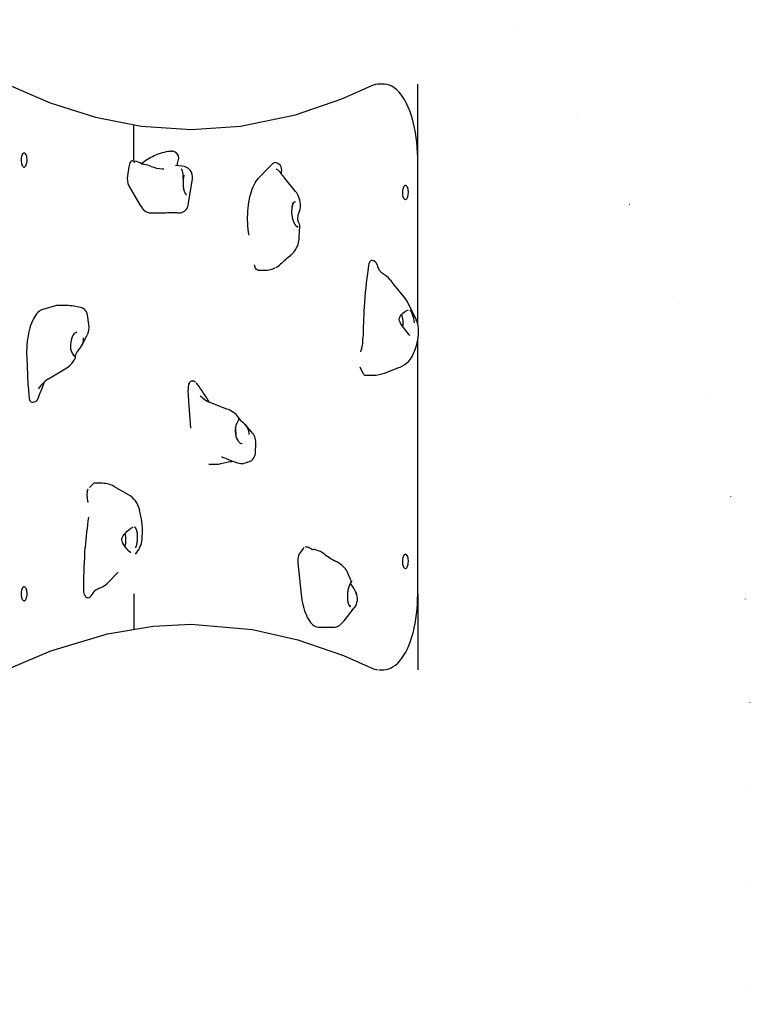
# Model space of a CAD drawing. Extents: x 8278 to 15708, y 11187 to 18520.
# Drawn here: x 13420 to 14094, y 14369 to 15277 of the extents above; entities that cross this region are included whole.
import ezdxf

# ---------------------------------------------------------------- set-up
doc = ezdxf.new("R2010")
doc.units = 0
doc.header["$LTSCALE"] = 15
doc.linetypes.add('DOT', pattern=[6.35, 0, -6.35])
doc.layers.add('LAYER01', color=7, linetype='CONTINUOUS')
doc.layers.add('LAYER10', color=7, linetype='CONTINUOUS')

msp = doc.modelspace()

# ---------------------------------------------------------------- linework, layer by layer
at = {"layer": 'LAYER01', "color": 7, "linetype": 'CONTINUOUS'}
for p, q in [((13755.3, 15217.67), (13751.67, 15217.67)), ((13787.19, 15147.67), (13787.19, 15217.62)), ((13525.19, 15147.67), (13525.19, 15180.26)), ((13560.58, 15155.66), (13560.41, 15155.66)), ((13520.85, 15141.31), (13519.52, 15133.18)), ((13521.31, 15143.7), (13520.85, 15141.31)), ((13524.28, 15146.76), (13523.48, 15146.76)), ((13569.99, 15141.95), (13563.64, 15142.68)), ((13640.33, 15130.78), (13650.06, 15141.04)), ((13787.19, 14996.55), (13787.19, 15147.67)), ((13553.07, 15139.49), (13552.87, 15139.49)), ((13569.42, 15139.14), (13569.59, 15139.13)), ((13520.7, 15123.79), (13530.96, 15106.32)), ((13575.42, 15105.93), (13579.39, 15130.21)), ((13674.46, 15118.71), (13664.17, 15131.07)), ((13678.91, 15104.73), (13678.92, 15105.17)), ((13540.83, 15098.8), (13549.99, 15098.8)), ((13671.25, 15103.9), (13671.28, 15104.08)), ((13675.21, 15086.88), (13675.03, 15087.02)), ((13677.97, 15076.43), (13678.31, 15086.65)), ((13676.75, 15086.17), (13676.81, 15086.19)), ((13639.78, 15046.11), (13646.92, 15046.11)), ((13652.91, 15047.15), (13654.8, 15047.84)), ((13775.35, 15020.53), (13765.15, 15032.83)), ((13785.93, 14999.87), (13777.78, 15016.76)), ((13453.9, 15013.46), (13441.34, 15009.89)), ((13454.3, 15013.51), (13453.9, 15013.46)), ((13461.44, 15013.51), (13454.3, 15013.51)), ((13474.68, 15012.02), (13468.37, 15013.09)), ((13483.96, 14996.1), (13482.5, 15004.94)), ((13778.12, 14987.73), (13778.01, 14987.9)), ((13477.49, 14976.74), (13482.09, 14985.5)), ((13787.19, 14747.67), (13787.19, 14981.97)), ((13782.03, 14966.55), (13783.95, 14970.66)), ((13426.55, 14965.91), (13427.68, 14940.85)), ((13470.84, 14964.09), (13471.58, 14965.5)), ((13471.53, 14965.48), (13471.55, 14965.52)), ((13446.5, 14945.86), (13462.05, 14955.06)), ((13733.83, 14956.92), (13736.61, 14951.18)), ((13756.44, 14951.21), (13769.67, 14956.26)), ((13579.18, 14943.91), (13578.71, 14943.91)), ((13738.83, 14949.2), (13745.97, 14949.2)), ((13431.47, 14924.31), (13431.94, 14924.31)), ((13577.84, 14900.4), (13576.05, 14925.26)), ((13588.33, 14928.59), (13587.49, 14929.3)), ((13611.26, 14918.05), (13594.8, 14924.47)), ((13622.3, 14909.99), (13620.62, 14911.87)), ((13622.07, 14908.29), (13622.08, 14908.3)), ((13634, 14896.93), (13627.61, 14904.06)), ((13621.13, 14889.61), (13621.04, 14889.78)), ((13637.44, 14877.34), (13637.83, 14886.97)), ((13606.72, 14873.61), (13606.2, 14873.73)), ((13612.16, 14871.72), (13612.22, 14871.69)), ((13627.12, 14868.11), (13630.06, 14869.01)), ((13594.51, 14867.13), (13600.87, 14867.13)), ((13600.97, 14867.19), (13600.87, 14867.19)), ((13484.32, 14845.67), (13487.72, 14849.01)), ((13496.15, 14849.62), (13489.01, 14849.62)), ((13519.9, 14839.27), (13507.53, 14846.44)), ((13483.18, 14831.96), (13482.27, 14837.16)), ((13531.87, 14819.39), (13530.65, 14825.22)), ((13523.79, 14808.92), (13523.8, 14808.93)), ((13681.6, 14789.38), (13678.36, 14785.23)), ((13682.6, 14790.5), (13681.6, 14789.38)), ((13522.37, 14786.28), (13522.49, 14786.24)), ((13676.69, 14776.28), (13679.72, 14747.24)), ((13500.89, 14757.48), (13510.76, 14767.58)), ((13510.85, 14767.68), (13510.76, 14767.58)), ((13725.74, 14759.74), (13722.76, 14766.82)), ((13500.98, 14757.59), (13500.89, 14757.48)), ((13525.19, 14747.67), (13525.19, 14714.8)), ((13730.36, 14748.79), (13729.98, 14749.69)), ((13787.19, 14747.67), (13787.19, 14677.7)), ((13719.35, 14722.79), (13728.71, 14734.76)), ((13724.33, 14736.79), (13724.05, 14737.14)), ((13725.35, 14736.31), (13725.09, 14736.32)), ((13696.13, 14716.82), (13709.77, 14716.82)), ((13718.86, 14722.22), (13718.43, 14721.75)), ((13718.86, 14722.22), (13719.3, 14722.83)), ((13751.58, 14677.67), (13751.67, 14677.67)), ((13751.67, 14677.67), (13755.3, 14677.67))]:
    msp.add_line(p, q, dxfattribs=at)
for points in [[(13411.97, 15215.93), (13448.14, 15200.36), (13490.05, 15187.12), (13532.2, 15178.89), (13578.19, 15175.67), (13623.72, 15178.84), (13674.52, 15189.22), (13717.16, 15204.11), (13744.34, 15215.93)], [(13787.19, 15147.67), (13787.17, 15150.13), (13787.03, 15154.79), (13786.76, 15159.42), (13786.35, 15164), (13785.8, 15168.5), (13785.13, 15172.92), (13784.32, 15177.22), (13783.39, 15181.4), (13782.34, 15185.43), (13781.16, 15189.3), (13779.87, 15192.98), (13778.46, 15196.48), (13776.93, 15199.76), (13775.29, 15202.83), (13773.55, 15205.65), (13771.69, 15208.22), (13769.72, 15210.52), (13767.66, 15212.53), (13765.51, 15214.23), (13763.29, 15215.59), (13761.03, 15216.61), (13758.76, 15217.28), (13756.5, 15217.62), (13755.26, 15217.63)], [(13522.33, 15146.11), (13521.7, 15145.01), (13521.31, 15143.7)], [(13525.93, 15146.59), (13525.3, 15146.7), (13524.28, 15146.72)], [(13532.92, 15143.83), (13532.73, 15143.87), (13532.63, 15143.92), (13532.61, 15143.94)], [(13534.83, 15143.53), (13534.3, 15143.61), (13532.92, 15143.83)], [(13566.08, 15142.4), (13565.69, 15142.83), (13565.4, 15143.1)], [(13565.47, 15143.04), (13565.47, 15143.05), (13565.45, 15143.09)], [(13565.51, 15143), (13565.51, 15142.99), (13565.48, 15143.21), (13565.49, 15143.71), (13565.59, 15144.48), (13565.74, 15145.15), (13565.91, 15145.79), (13566.32, 15146.95)], [(13650.06, 15141.04), (13652.11, 15142.92), (13654.14, 15144.89)], [(13654.14, 15144.89), (13655.19, 15145.46), (13655.48, 15145.36)], [(13569.39, 15139.19), (13569.38, 15139.21), (13569.37, 15139.25), (13569.29, 15139.14), (13569.42, 15139.16)], [(13571.48, 15133.64), (13571.45, 15133.48), (13571.41, 15133.31), (13571.38, 15133.15), (13571.34, 15132.98), (13571.31, 15132.81), (13571.28, 15132.64), (13571.21, 15132.3), (13571.18, 15132.12), (13571.16, 15131.95), (13571.13, 15131.77), (13571.1, 15131.6), (13571.07, 15131.42), (13571.05, 15131.24), (13571.02, 15131.06), (13570.98, 15130.7), (13570.96, 15130.52), (13570.92, 15130.15), (13570.9, 15129.97), (13570.88, 15129.78), (13570.86, 15129.6), (13570.83, 15129.23), (13570.82, 15129.04), (13570.81, 15128.85), (13570.79, 15128.67), (13570.78, 15128.48), (13570.77, 15128.29), (13570.76, 15128.1), (13570.76, 15127.92), (13570.74, 15127.54), (13570.74, 15127.35), (13570.73, 15127.17), (13570.73, 15126.98), (13570.73, 15126.79), (13570.73, 15126.6), (13570.73, 15126.42), (13570.73, 15126.23), (13570.73, 15126.04), (13570.73, 15125.86), (13570.74, 15125.67), (13570.75, 15125.3), (13570.75, 15125.12), (13570.76, 15124.94), (13570.77, 15124.75), (13570.78, 15124.57), (13570.79, 15124.39), (13570.82, 15124.03), (13570.83, 15123.85), (13570.84, 15123.67), (13570.86, 15123.5), (13570.88, 15123.32), (13570.89, 15123.15), (13570.91, 15122.97), (13570.93, 15122.8), (13570.95, 15122.63), (13570.97, 15122.46), (13571, 15122.29), (13571.02, 15122.12), (13571.04, 15121.96), (13571.07, 15121.79), (13571.1, 15121.63), (13571.12, 15121.47), (13571.15, 15121.31), (13571.18, 15121.15), (13571.21, 15120.99), (13571.24, 15120.84), (13571.27, 15120.68), (13571.3, 15120.53), (13571.34, 15120.38), (13571.37, 15120.23), (13571.41, 15120.09), (13571.44, 15119.94), (13571.48, 15119.8), (13571.52, 15119.66), (13571.55, 15119.52), (13571.59, 15119.38), (13571.63, 15119.25), (13571.67, 15119.11), (13571.71, 15118.98), (13571.76, 15118.85), (13571.8, 15118.73), (13571.84, 15118.6), (13571.89, 15118.48), (13571.93, 15118.36), (13571.98, 15118.24), (13572.02, 15118.13), (13572.07, 15118.01), (13572.12, 15117.9), (13572.17, 15117.79), (13572.21, 15117.69), (13572.26, 15117.58), (13572.31, 15117.48), (13572.37, 15117.38), (13572.42, 15117.29), (13572.47, 15117.2), (13572.52, 15117.1), (13572.57, 15117.02), (13572.63, 15116.93), (13572.68, 15116.85), (13572.74, 15116.77), (13572.79, 15116.69), (13572.85, 15116.61), (13572.9, 15116.54), (13572.96, 15116.47), (13573.02, 15116.4), (13573.08, 15116.34), (13573.13, 15116.28), (13573.19, 15116.22), (13573.25, 15116.16), (13573.31, 15116.11), (13573.37, 15116.06), (13573.43, 15116.01), (13573.49, 15115.97), (13573.55, 15115.93), (13573.61, 15115.89), (13573.67, 15115.85), (13573.73, 15115.82), (13573.8, 15115.79), (13573.86, 15115.76), (13573.92, 15115.74), (13573.98, 15115.72), (13574.05, 15115.7)], [(13661.22, 15135.14), (13661.27, 15135.44), (13661.32, 15135.59)], [(13661.24, 15135.35), (13661.39, 15135.93), (13661.61, 15136.87)], [(13631.67, 15078.43), (13631.24, 15081.07), (13630.89, 15083.77), (13630.61, 15086.53), (13630.43, 15089.33), (13630.32, 15092.15), (13630.3, 15094.98), (13630.37, 15097.81), (13630.51, 15100.62), (13630.75, 15103.4), (13631.06, 15106.13), (13631.46, 15108.81), (13631.93, 15111.41), (13632.48, 15113.92), (13633.11, 15116.34), (13633.81, 15118.64), (13634.57, 15120.82), (13635.4, 15122.87), (13636.28, 15124.78), (13637.22, 15126.53), (13638.21, 15128.12), (13639.25, 15129.54), (13640.33, 15130.78)], [(13530.96, 15106.32), (13531.96, 15104.75), (13533, 15103.35), (13534.08, 15102.13), (13535.19, 15101.09), (13536.33, 15100.24), (13537.5, 15099.58), (13538.68, 15099.12), (13539.87, 15098.86), (13540.83, 15098.8)], [(13672.34, 15107.57), (13672.28, 15107.45), (13672.21, 15107.31), (13672.15, 15107.18), (13672.08, 15107.04), (13672.02, 15106.9), (13671.96, 15106.75), (13671.9, 15106.61), (13671.84, 15106.46), (13671.78, 15106.3), (13671.73, 15106.14), (13671.68, 15105.98), (13671.62, 15105.82), (13671.57, 15105.66), (13671.53, 15105.49), (13671.48, 15105.32), (13671.43, 15105.14), (13671.39, 15104.97), (13671.35, 15104.79), (13671.31, 15104.61), (13671.27, 15104.42), (13671.23, 15104.24), (13671.2, 15104.05), (13671.16, 15103.86), (13671.13, 15103.67), (13671.1, 15103.47), (13671.07, 15103.28), (13671.05, 15103.08), (13671.02, 15102.88), (13671, 15102.68), (13670.98, 15102.47), (13670.96, 15102.27), (13670.94, 15102.06), (13670.93, 15101.85), (13670.91, 15101.64), (13670.9, 15101.43), (13670.89, 15101.22), (13670.88, 15101.01), (13670.87, 15100.79), (13670.87, 15100.58), (13670.87, 15100.36), (13670.87, 15100.14), (13670.87, 15099.92), (13670.87, 15099.71), (13670.87, 15099.49), (13670.88, 15099.27), (13670.89, 15099.04), (13670.9, 15098.82), (13670.91, 15098.6), (13670.92, 15098.38), (13670.94, 15098.16), (13670.96, 15097.93), (13670.97, 15097.71), (13671, 15097.49), (13671.02, 15097.27), (13671.04, 15097.04), (13671.07, 15096.82), (13671.1, 15096.6), (13671.13, 15096.38), (13671.16, 15096.16), (13671.19, 15095.94), (13671.23, 15095.72), (13671.26, 15095.5), (13671.3, 15095.28), (13671.34, 15095.06), (13671.38, 15094.85), (13671.43, 15094.63), (13671.47, 15094.42), (13671.52, 15094.2), (13671.57, 15093.99), (13671.62, 15093.78), (13671.67, 15093.57), (13671.72, 15093.36), (13671.77, 15093.15), (13671.83, 15092.95), (13671.89, 15092.75), (13671.95, 15092.54), (13672.01, 15092.34), (13672.07, 15092.15), (13672.13, 15091.95), (13672.2, 15091.76), (13672.26, 15091.56), (13672.33, 15091.37), (13672.4, 15091.19), (13672.47, 15091), (13672.54, 15090.82), (13672.62, 15090.64), (13672.69, 15090.46), (13672.76, 15090.28), (13672.84, 15090.11), (13672.92, 15089.94), (13673, 15089.77), (13673.08, 15089.6), (13673.16, 15089.44), (13673.24, 15089.28), (13673.32, 15089.12), (13673.41, 15088.97), (13673.49, 15088.82), (13673.58, 15088.67), (13673.66, 15088.53), (13673.75, 15088.38), (13673.84, 15088.25), (13673.93, 15088.11), (13674.02, 15087.98), (13674.11, 15087.85), (13674.2, 15087.73), (13674.29, 15087.6), (13674.39, 15087.49), (13674.48, 15087.37), (13674.57, 15087.26), (13674.67, 15087.15), (13674.76, 15087.05), (13674.86, 15086.95), (13674.96, 15086.85), (13675.05, 15086.76), (13675.15, 15086.67), (13675.25, 15086.59), (13675.34, 15086.5), (13675.44, 15086.43), (13675.54, 15086.35), (13675.64, 15086.28), (13675.74, 15086.22), (13675.84, 15086.16), (13675.94, 15086.1), (13676.03, 15086.04), (13676.13, 15085.99), (13676.23, 15085.95), (13676.33, 15085.91), (13676.43, 15085.87)], [(13671.28, 15104.08), (13671.37, 15104.58), (13671.69, 15105.97), (13672.07, 15107.16), (13672.53, 15108.07), (13673.05, 15108.69), (13673.64, 15109.05), (13674.33, 15109.16)], [(13678.9, 15105.37), (13678.82, 15103.78), (13678.45, 15102.02), (13677.89, 15100.23), (13677.2, 15098.32), (13676.53, 15096.22), (13676.24, 15094.46), (13676.35, 15092.8), (13677.03, 15090.49), (13677.7, 15088.82), (13678.18, 15087.42), (13678.22, 15086.14), (13678.07, 15086.05)], [(13549.94, 15098.81), (13550.78, 15098.81), (13552.79, 15098.88), (13554.71, 15098.99), (13556.51, 15099.11), (13558.19, 15099.21), (13559.9, 15099.28), (13561.44, 15099.31), (13562.81, 15099.29), (13564.01, 15099.23), (13565, 15099.14), (13565.86, 15099.03), (13566.47, 15098.94)], [(13566.49, 15098.95), (13567.29, 15098.87), (13568.18, 15098.93)], [(13639.78, 15046.11), (13639.74, 15046.11), (13639.18, 15046.24), (13638.65, 15046.57), (13638.14, 15047.11), (13637.68, 15047.84), (13637.27, 15048.74), (13636.93, 15049.79), (13636.67, 15050.95)], [(13744.93, 15055.05), (13744.39, 15054.98), (13743.87, 15054.71), (13743.38, 15054.25), (13742.92, 15053.61), (13742.51, 15052.81), (13742.16, 15051.86), (13741.87, 15050.8), (13741.66, 15049.64)], [(13654.74, 15047.83), (13655, 15047.91), (13655.54, 15048.16)], [(13777.74, 15016.76), (13776.82, 15018.49), (13775.35, 15020.53)], [(13441.34, 15009.89), (13440.16, 15009.46), (13438.99, 15008.82), (13437.85, 15008), (13436.73, 15006.98), (13435.65, 15005.78), (13434.6, 15004.4), (13433.6, 15002.85), (13432.65, 15001.13), (13431.75, 14999.26), (13430.91, 14997.24), (13430.13, 14995.09), (13429.42, 14992.81), (13428.78, 14990.42), (13428.21, 14987.93), (13427.71, 14985.35), (13427.3, 14982.69), (13426.97, 14979.97), (13426.71, 14977.2), (13426.55, 14974.4), (13426.46, 14971.57), (13426.46, 14968.74), (13426.55, 14965.91)], [(13737.75, 15011.99), (13737.53, 15008.45), (13737.34, 15004.91), (13737.17, 15001.35), (13737.03, 14997.79), (13736.91, 14994.23), (13736.82, 14990.66), (13736.75, 14987.08), (13736.7, 14983.51)], [(13778.01, 14987.9), (13777.76, 14988.27), (13777.02, 14989.27), (13776.15, 14990.42), (13775.17, 14991.71), (13774.08, 14993.16), (13772.91, 14994.8), (13771.73, 14996.59), (13770.89, 14998.14), (13770.38, 14999.48), (13770.17, 15000.65), (13770.24, 15001.74), (13770.6, 15002.86), (13771.22, 15003.96), (13772.14, 15005.13), (13773.37, 15006.35), (13774.79, 15007.49), (13775.96, 15008.24), (13776.47, 15008.5)], [(13776.6, 15008.63), (13778.09, 15009.14), (13778.4, 15009.14)], [(13784.13, 14997.59), (13783.9, 14999.61), (13783.49, 15001.58), (13782.95, 15003.44), (13782.33, 15005.15), (13781.7, 15006.61), (13781.07, 15007.83), (13779.93, 15009.33), (13779.89, 15009.35)], [(13468.2, 14983.15), (13468.48, 14984), (13469.11, 14985.49), (13469.84, 14986.77), (13470.64, 14987.79), (13471.49, 14988.53), (13472.34, 14988.99), (13473.15, 14989.15)], [(13473.37, 14989.16), (13473.35, 14989.16), (13473.35, 14989.17), (13473.28, 14989.17)], [(13783.95, 14970.66), (13784.52, 14971.98), (13785.51, 14974.71), (13786.33, 14977.61), (13786.98, 14980.65), (13787.48, 14983.8), (13787.85, 14987.04), (13788.03, 14989.6)], [(13468.15, 14983.27), (13467.63, 14981.42), (13467.2, 14979.47), (13466.92, 14977.45), (13466.84, 14975.43), (13467, 14973.52), (13467.38, 14971.71), (13468.36, 14969.49)], [(13471.59, 14965.55), (13471.55, 14965.94), (13471.5, 14966.63), (13471.6, 14967.7), (13472.03, 14968.87), (13472.86, 14970.21), (13474.68, 14972.55), (13476.28, 14974.73), (13477.68, 14977.11), (13478.84, 14980.44), (13478.91, 14983.12), (13478.75, 14983.85)], [(13780.12, 14986.17), (13780.16, 14986.17), (13780.17, 14986.17), (13780.19, 14986.17), (13780.19, 14986.17), (13780.2, 14986.17)], [(13470.83, 14966.34), (13470.11, 14967.11), (13469.46, 14967.83)], [(13471.23, 14966.13), (13471.18, 14966.17), (13471.12, 14966.22)], [(13769.67, 14956.26), (13770.93, 14956.78), (13773.16, 14957.86), (13775.27, 14959.12), (13777.25, 14960.59), (13779.06, 14962.27), (13780.47, 14963.94), (13781.58, 14965.66), (13782.03, 14966.55)], [(13736.61, 14951.18), (13737.05, 14950.4), (13737.55, 14949.8), (13738.08, 14949.4), (13738.63, 14949.22), (13738.83, 14949.2)], [(13576.35, 14941.63), (13576.76, 14942.44), (13577.21, 14943.08), (13577.71, 14943.55), (13578.23, 14943.83), (13578.71, 14943.91)], [(13427.68, 14940.85), (13428.02, 14935.71), (13428.32, 14930.57)], [(13437.69, 14936.79), (13437.94, 14937.53), (13438.13, 14937.9)], [(13439.1, 14939.31), (13439.52, 14939.7), (13440.69, 14940.99)], [(13576.05, 14925.26), (13575.79, 14930.42), (13575.48, 14935.56)], [(13584.06, 14940.61), (13583.97, 14940.73), (13583.97, 14940.72)], [(13428.32, 14930.57), (13428.64, 14928.14), (13429.21, 14926.39), (13429.85, 14925.28)], [(13620.29, 14904.44), (13620.85, 14905.61), (13620.85, 14905.61)], [(13620.84, 14905.61), (13620.95, 14905.8), (13621.48, 14906.87)], [(13622.07, 14908.31), (13622.25, 14908.86), (13622.3, 14909.07)], [(13622.25, 14909.45), (13622.3, 14909.87), (13622.29, 14909.98)], [(13622.4, 14909.51), (13622.48, 14909.28), (13623.02, 14908.53), (13623.99, 14907.55), (13626.05, 14905.66), (13627.89, 14903.74), (13629.56, 14901.52), (13631.12, 14898.19), (13631.51, 14895.32), (13631.44, 14894.5)], [(13619.48, 14896.54), (13619.38, 14895.03), (13619.32, 14894.47)], [(13624.97, 14886.17), (13624.98, 14886.17), (13624.98, 14886.17), (13624.98, 14886.17), (13624.98, 14886.17), (13624.98, 14886.17), (13624.98, 14886.17), (13624.99, 14886.17), (13624.99, 14886.17), (13624.99, 14886.17), (13624.99, 14886.17), (13624.99, 14886.17), (13625, 14886.17), (13625, 14886.17), (13625, 14886.17), (13625, 14886.17), (13625, 14886.17), (13625, 14886.17), (13625, 14886.17), (13625.01, 14886.17), (13625.01, 14886.17), (13625.01, 14886.17), (13625.01, 14886.17), (13625.01, 14886.17), (13625.02, 14886.17), (13625.02, 14886.17), (13625.02, 14886.17), (13625.02, 14886.17), (13625.02, 14886.17), (13625.02, 14886.17), (13625.03, 14886.17), (13625.03, 14886.17), (13625.03, 14886.17), (13625.03, 14886.17), (13625.03, 14886.17), (13625.03, 14886.17), (13625.03, 14886.17), (13625.04, 14886.17), (13625.04, 14886.17), (13625.04, 14886.17), (13625.04, 14886.17), (13625.04, 14886.17), (13625.04, 14886.17), (13625.05, 14886.17), (13625.05, 14886.17), (13625.05, 14886.17), (13625.05, 14886.17), (13625.05, 14886.17), (13625.05, 14886.17), (13625.05, 14886.17), (13625.06, 14886.17), (13625.06, 14886.17), (13625.06, 14886.17), (13625.06, 14886.17), (13625.06, 14886.17), (13625.06, 14886.17), (13625.07, 14886.17), (13625.07, 14886.17), (13625.07, 14886.17), (13625.07, 14886.17), (13625.07, 14886.17), (13625.07, 14886.17), (13625.08, 14886.17), (13625.08, 14886.17), (13625.08, 14886.17), (13625.08, 14886.17), (13625.08, 14886.17), (13625.09, 14886.17), (13625.09, 14886.17), (13625.09, 14886.17), (13625.09, 14886.17), (13625.1, 14886.17), (13625.1, 14886.17), (13625.1, 14886.17), (13625.1, 14886.17), (13625.11, 14886.17), (13625.11, 14886.17), (13625.12, 14886.17), (13625.12, 14886.17), (13625.13, 14886.17), (13625.13, 14886.17), (13625.15, 14886.17), (13625.15, 14886.17), (13625.16, 14886.17), (13625.16, 14886.17), (13625.17, 14886.17)], [(13610.37, 14872.45), (13611.15, 14872.13), (13612.14, 14871.72), (13612.16, 14871.72)], [(13612.22, 14871.69), (13612.59, 14871.54), (13613.59, 14871.13), (13614.74, 14870.67), (13616.36, 14870.06), (13618.52, 14869.28), (13620.61, 14868.61), (13622.75, 14868.07), (13624.08, 14867.85), (13625.02, 14867.78), (13625.85, 14867.82), (13625.87, 14867.83)], [(13630.06, 14869.01), (13630.92, 14869.3), (13632.13, 14869.8), (13633.15, 14870.34), (13634.17, 14871.05), (13635.15, 14871.94), (13636.02, 14873.04), (13636.73, 14874.32), (13637.21, 14875.74), (13637.43, 14877.24), (13637.43, 14877.34)], [(13482.32, 14842.04), (13482.77, 14843.56), (13483.32, 14844.53)], [(13519.73, 14788.34), (13518.96, 14789.16), (13517.9, 14790.38), (13516.78, 14791.81), (13515.66, 14793.47), (13514.86, 14794.97), (13514.41, 14796.28), (13514.24, 14797.46), (13514.38, 14798.71), (13514.8, 14799.88), (13515.47, 14801.1), (13516.5, 14802.48), (13517.82, 14803.97), (13519.21, 14805.35), (13520.49, 14806.5), (13521.63, 14807.43), (13522.58, 14808.14), (13523.36, 14808.66), (13523.79, 14808.92)], [(13523.81, 14808.93), (13524.14, 14809.08), (13524.58, 14809.14)], [(13527.08, 14790.1), (13527.14, 14790.25), (13527.2, 14790.41), (13527.25, 14790.56), (13527.31, 14790.71), (13527.36, 14790.87), (13527.42, 14791.03), (13527.47, 14791.19), (13527.53, 14791.35), (13527.58, 14791.52), (13527.63, 14791.68), (13527.68, 14791.85), (13527.73, 14792.02), (13527.78, 14792.19), (13527.82, 14792.36), (13527.87, 14792.53), (13527.92, 14792.7), (13527.96, 14792.88), (13528, 14793.06), (13528.05, 14793.23), (13528.09, 14793.41), (13528.13, 14793.59), (13528.17, 14793.77), (13528.21, 14793.95), (13528.24, 14794.14), (13528.28, 14794.32), (13528.31, 14794.5), (13528.35, 14794.69), (13528.38, 14794.87), (13528.41, 14795.06), (13528.44, 14795.25), (13528.47, 14795.44), (13528.5, 14795.62), (13528.53, 14795.81), (13528.58, 14796.19), (13528.61, 14796.38), (13528.63, 14796.57), (13528.65, 14796.76), (13528.69, 14797.14), (13528.71, 14797.34), (13528.73, 14797.53), (13528.74, 14797.72), (13528.76, 14797.91), (13528.78, 14798.29), (13528.79, 14798.48), (13528.8, 14798.67), (13528.81, 14798.86), (13528.83, 14799.24), (13528.83, 14799.43), (13528.84, 14799.62), (13528.84, 14799.81), (13528.84, 14800.18), (13528.84, 14800.37), (13528.84, 14800.55), (13528.84, 14800.74), (13528.83, 14800.92), (13528.82, 14801.29), (13528.81, 14801.47), (13528.8, 14801.65), (13528.79, 14801.83), (13528.78, 14802.01), (13528.77, 14802.19), (13528.75, 14802.36), (13528.74, 14802.54), (13528.72, 14802.71), (13528.7, 14802.88), (13528.68, 14803.06), (13528.66, 14803.23), (13528.64, 14803.39), (13528.62, 14803.56), (13528.6, 14803.73), (13528.57, 14803.89), (13528.55, 14804.05), (13528.52, 14804.21), (13528.49, 14804.37), (13528.46, 14804.53), (13528.43, 14804.68), (13528.4, 14804.84), (13528.37, 14804.99), (13528.34, 14805.14), (13528.3, 14805.29), (13528.27, 14805.43), (13528.23, 14805.58), (13528.19, 14805.72), (13528.15, 14805.86), (13528.11, 14806), (13528.07, 14806.13), (13528.03, 14806.27), (13527.99, 14806.4), (13527.94, 14806.53), (13527.9, 14806.65), (13527.85, 14806.78), (13527.81, 14806.9), (13527.76, 14807.02), (13527.71, 14807.14), (13527.66, 14807.25), (13527.61, 14807.37), (13527.56, 14807.48), (13527.51, 14807.59), (13527.45, 14807.69), (13527.4, 14807.79), (13527.34, 14807.89), (13527.29, 14807.99), (13527.23, 14808.09), (13527.17, 14808.18), (13527.12, 14808.27), (13527.06, 14808.35), (13527, 14808.44), (13526.94, 14808.52), (13526.88, 14808.6), (13526.81, 14808.67), (13526.75, 14808.75), (13526.69, 14808.82), (13526.62, 14808.88), (13526.56, 14808.95), (13526.5, 14809.01), (13526.43, 14809.07), (13526.36, 14809.12), (13526.3, 14809.18), (13526.23, 14809.23), (13526.16, 14809.27), (13526.09, 14809.32), (13526.02, 14809.36)], [(13479.18, 14754.08), (13479.22, 14758.66), (13479.29, 14763.24), (13479.4, 14767.81), (13479.56, 14772.37), (13479.75, 14776.93), (13479.98, 14781.48), (13480.26, 14786.01), (13480.57, 14790.53)], [(13519.51, 14788.39), (13520.87, 14787.06), (13521.44, 14786.55)], [(13689.22, 14788.84), (13688.92, 14789.05), (13687.43, 14789.89)], [(13678.36, 14785.23), (13677.89, 14784.52), (13677.49, 14783.63), (13677.14, 14782.59), (13676.88, 14781.43), (13676.7, 14780.19), (13676.6, 14778.89), (13676.6, 14777.58), (13676.69, 14776.28)], [(13503.88, 14760.96), (13503.88, 14760.96), (13503.88, 14760.96), (13503.88, 14760.96), (13503.88, 14760.96), (13503.88, 14760.96), (13503.88, 14760.96), (13503.89, 14760.96), (13503.89, 14760.96), (13503.89, 14760.96), (13503.89, 14760.96), (13503.89, 14760.96), (13503.89, 14760.96), (13503.89, 14760.96), (13503.89, 14760.96), (13503.89, 14760.96), (13503.89, 14760.96), (13503.89, 14760.96), (13503.89, 14760.96), (13503.89, 14760.96), (13503.89, 14760.96), (13503.9, 14760.96), (13503.9, 14760.96), (13503.9, 14760.96), (13503.9, 14760.97), (13503.9, 14760.97), (13503.9, 14760.97), (13503.9, 14760.97), (13503.9, 14760.97), (13503.9, 14760.97), (13503.9, 14760.97), (13503.91, 14760.97), (13503.91, 14760.97), (13503.91, 14760.97), (13503.91, 14760.97), (13503.91, 14760.97), (13503.91, 14760.97), (13503.91, 14760.97), (13503.92, 14760.97), (13503.92, 14760.97), (13503.92, 14760.97), (13503.92, 14760.97), (13503.92, 14760.97), (13503.93, 14760.98), (13503.93, 14760.98), (13503.93, 14760.98), (13503.93, 14760.98), (13503.93, 14760.98), (13503.93, 14760.98), (13503.93, 14760.98), (13503.94, 14760.98), (13503.94, 14760.98), (13503.94, 14760.98), (13503.94, 14760.98), (13503.94, 14760.98), (13503.94, 14760.98), (13503.95, 14760.98), (13503.95, 14760.99), (13503.95, 14760.99), (13503.95, 14760.99), (13503.95, 14760.99), (13503.95, 14760.99), (13503.96, 14760.99), (13503.96, 14760.99), (13503.96, 14760.99), (13503.96, 14760.99), (13503.96, 14760.99), (13503.96, 14760.99), (13503.96, 14760.99), (13503.96, 14760.99), (13503.97, 14761), (13503.97, 14761), (13503.97, 14761), (13503.97, 14761), (13503.97, 14761), (13503.98, 14761), (13503.98, 14761), (13503.98, 14761), (13503.98, 14761.01), (13503.98, 14761.01), (13503.99, 14761.01), (13503.99, 14761.01), (13503.99, 14761.01), (13503.99, 14761.01), (13503.99, 14761.01), (13503.99, 14761.01), (13503.99, 14761.01), (13504, 14761.01), (13504, 14761.01)], [(13479.18, 14751.9), (13479.18, 14752.17), (13479.18, 14752.44), (13479.18, 14752.72), (13479.18, 14752.99), (13479.18, 14753.26), (13479.18, 14753.54), (13479.18, 14753.81), (13479.18, 14754.08)], [(13481.55, 14744.3), (13481.05, 14744.77), (13480.6, 14745.42), (13480.19, 14746.23), (13479.84, 14747.19), (13479.56, 14748.26), (13479.35, 14749.42), (13479.23, 14750.64), (13479.18, 14751.9)], [(13726.63, 14759.18), (13726.53, 14759.11), (13726.44, 14759.03), (13726.34, 14758.95), (13726.24, 14758.87), (13726.15, 14758.78), (13726.05, 14758.68), (13725.96, 14758.58), (13725.86, 14758.48), (13725.77, 14758.37), (13725.67, 14758.26), (13725.58, 14758.14), (13725.49, 14758.02), (13725.4, 14757.89), (13725.31, 14757.76), (13725.22, 14757.62), (13725.13, 14757.48), (13725.04, 14757.34), (13724.95, 14757.19), (13724.86, 14757.04), (13724.78, 14756.88), (13724.69, 14756.72), (13724.61, 14756.55), (13724.52, 14756.38), (13724.44, 14756.21), (13724.36, 14756.03), (13724.28, 14755.85), (13724.2, 14755.67), (13724.12, 14755.48), (13724.04, 14755.29), (13723.97, 14755.1), (13723.9, 14754.9), (13723.82, 14754.7), (13723.75, 14754.5), (13723.68, 14754.29), (13723.61, 14754.08), (13723.55, 14753.87), (13723.48, 14753.65), (13723.42, 14753.44), (13723.35, 14753.22), (13723.29, 14752.99), (13723.23, 14752.77), (13723.17, 14752.54), (13723.12, 14752.31), (13723.06, 14752.08), (13723.01, 14751.85), (13722.96, 14751.61), (13722.91, 14751.38), (13722.86, 14751.14), (13722.82, 14750.9), (13722.77, 14750.66), (13722.73, 14750.41), (13722.69, 14750.17), (13722.65, 14749.92), (13722.61, 14749.68), (13722.58, 14749.43), (13722.55, 14749.18), (13722.51, 14748.94), (13722.49, 14748.69), (13722.46, 14748.44), (13722.43, 14748.19), (13722.41, 14747.94), (13722.39, 14747.69), (13722.37, 14747.44), (13722.35, 14747.19), (13722.34, 14746.94), (13722.32, 14746.69), (13722.31, 14746.44), (13722.3, 14746.19), (13722.29, 14745.94), (13722.29, 14745.7), (13722.29, 14745.45), (13722.28, 14745.2), (13722.28, 14744.96), (13722.29, 14744.72), (13722.29, 14744.47), (13722.3, 14744.23), (13722.31, 14743.99), (13722.32, 14743.76), (13722.33, 14743.52), (13722.35, 14743.29), (13722.36, 14743.05), (13722.38, 14742.82), (13722.4, 14742.6), (13722.42, 14742.37), (13722.45, 14742.15), (13722.48, 14741.92), (13722.5, 14741.71), (13722.53, 14741.49), (13722.57, 14741.28), (13722.6, 14741.06), (13722.64, 14740.86), (13722.68, 14740.65), (13722.72, 14740.45), (13722.76, 14740.25), (13722.8, 14740.05), (13722.85, 14739.86), (13722.89, 14739.67), (13722.94, 14739.49), (13722.99, 14739.3), (13723.04, 14739.13), (13723.1, 14738.95), (13723.15, 14738.78), (13723.21, 14738.61), (13723.27, 14738.45), (13723.33, 14738.29), (13723.39, 14738.14), (13723.46, 14737.98), (13723.52, 14737.84), (13723.59, 14737.69), (13723.66, 14737.56), (13723.73, 14737.42), (13723.8, 14737.29), (13723.87, 14737.17), (13723.94, 14737.05), (13724.02, 14736.93), (13724.09, 14736.82), (13724.17, 14736.71), (13724.25, 14736.61), (13724.33, 14736.51), (13724.41, 14736.42), (13724.49, 14736.33), (13724.58, 14736.25), (13724.66, 14736.17), (13724.75, 14736.1), (13724.83, 14736.03), (13724.92, 14735.97), (13725.01, 14735.91), (13725.09, 14735.86)], [(13730.78, 14747.18), (13730.19, 14749.17), (13729.29, 14751.13), (13728.22, 14752.92), (13727.02, 14754.63), (13725.82, 14756.28), (13725.15, 14757.42)], [(13482.63, 14744.05), (13482.33, 14743.97), (13481.55, 14744.3)], [(13679.72, 14747.24), (13680.05, 14744.51), (13680.45, 14741.85), (13680.94, 14739.26), (13681.5, 14736.76), (13682.14, 14734.36), (13682.85, 14732.08), (13683.62, 14729.92), (13684.46, 14727.89), (13685.35, 14726.01), (13686.3, 14724.28), (13687.3, 14722.71), (13688.34, 14721.32), (13689.42, 14720.11), (13690.54, 14719.07), (13691.68, 14718.23), (13692.85, 14717.58), (13694.03, 14717.13), (13695.22, 14716.88), (13696.13, 14716.82)], [(13755.34, 14677.7), (13756.01, 14677.68), (13758.24, 14677.94), (13760.42, 14678.5), (13762.57, 14679.37), (13764.67, 14680.55), (13766.74, 14682.03), (13768.76, 14683.82), (13770.72, 14685.93), (13772.61, 14688.33), (13774.4, 14691.01), (13776.1, 14693.95), (13777.68, 14697.13), (13779.16, 14700.53), (13780.52, 14704.13), (13781.76, 14707.92), (13782.88, 14711.88), (13783.87, 14715.99), (13784.74, 14720.24), (13785.48, 14724.61), (13786.09, 14729.08), (13786.57, 14733.63), (13786.91, 14738.24), (13787.12, 14742.89), (13787.19, 14747.67)], [(13411.97, 14679.4), (13448.61, 14695.15), (13501.02, 14710.84), (13543.19, 14717.75), (13578.24, 14719.66), (13634.67, 14714.85), (13676.76, 14705.37), (13718.6, 14690.88), (13744.34, 14679.4)], [(13709.86, 14716.83), (13709.96, 14716.83), (13711.13, 14716.94), (13712.16, 14717.18), (13713.01, 14717.49), (13713.71, 14717.83), (13714.29, 14718.17), (13714.81, 14718.52), (13715.35, 14718.93), (13716.02, 14719.49), (13717.29, 14720.65), (13718.42, 14721.74)]]:
    msp.add_lwpolyline(points, dxfattribs=at)
for points in [[(13424.11, 15154.17), (13423.62, 15154.06), (13423.15, 15153.75), (13422.7, 15153.25), (13422.3, 15152.56), (13421.96, 15151.72), (13421.69, 15150.75), (13421.5, 15149.67), (13421.39, 15148.54), (13421.37, 15147.37), (13421.43, 15146.22), (13421.58, 15145.11), (13421.82, 15144.08), (13422.12, 15143.17), (13422.5, 15142.41), (13422.92, 15141.81), (13423.38, 15141.4), (13423.86, 15141.19), (13424.36, 15141.19), (13424.84, 15141.4), (13425.3, 15141.81), (13425.73, 15142.41), (13426.1, 15143.17), (13426.4, 15144.08), (13426.64, 15145.11), (13426.79, 15146.22), (13426.85, 15147.37), (13426.83, 15148.54), (13426.72, 15149.67), (13426.53, 15150.75), (13426.26, 15151.72), (13425.92, 15152.56), (13425.52, 15153.25), (13425.08, 15153.75), (13424.6, 15154.06)], [(13775.83, 15124.17), (13775.34, 15124.06), (13774.86, 15123.75), (13774.42, 15123.25), (13774.02, 15122.56), (13773.68, 15121.72), (13773.41, 15120.75), (13773.22, 15119.67), (13773.11, 15118.54), (13773.08, 15117.37), (13773.15, 15116.22), (13773.3, 15115.11), (13773.54, 15114.08), (13773.84, 15113.17), (13774.21, 15112.41), (13774.64, 15111.81), (13775.1, 15111.4), (13775.58, 15111.19), (13776.08, 15111.19), (13776.56, 15111.4), (13777.02, 15111.81), (13777.44, 15112.41), (13777.81, 15113.17), (13778.12, 15114.08), (13778.36, 15115.11), (13778.51, 15116.22), (13778.57, 15117.37), (13778.55, 15118.54), (13778.44, 15119.67), (13778.25, 15120.75), (13777.98, 15121.72), (13777.64, 15122.56), (13777.24, 15123.25), (13776.79, 15123.75), (13776.32, 15124.06)], [(13775.83, 14784.17), (13775.34, 14784.06), (13774.86, 14783.75), (13774.42, 14783.25), (13774.02, 14782.56), (13773.68, 14781.72), (13773.41, 14780.75), (13773.22, 14779.67), (13773.11, 14778.54), (13773.08, 14777.37), (13773.15, 14776.22), (13773.3, 14775.11), (13773.54, 14774.08), (13773.84, 14773.17), (13774.21, 14772.41), (13774.64, 14771.81), (13775.1, 14771.4), (13775.58, 14771.19), (13776.08, 14771.19), (13776.56, 14771.4), (13777.02, 14771.81), (13777.44, 14772.41), (13777.81, 14773.17), (13778.12, 14774.08), (13778.36, 14775.11), (13778.51, 14776.22), (13778.57, 14777.37), (13778.55, 14778.54), (13778.44, 14779.67), (13778.25, 14780.75), (13777.98, 14781.72), (13777.64, 14782.56), (13777.24, 14783.25), (13776.79, 14783.75), (13776.32, 14784.06)], [(13424.11, 14754.17), (13423.62, 14754.06), (13423.15, 14753.75), (13422.7, 14753.25), (13422.3, 14752.56), (13421.96, 14751.72), (13421.69, 14750.75), (13421.5, 14749.67), (13421.39, 14748.54), (13421.37, 14747.37), (13421.43, 14746.22), (13421.58, 14745.11), (13421.82, 14744.08), (13422.12, 14743.17), (13422.5, 14742.41), (13422.92, 14741.81), (13423.38, 14741.4), (13423.86, 14741.19), (13424.36, 14741.19), (13424.84, 14741.4), (13425.3, 14741.81), (13425.73, 14742.41), (13426.1, 14743.17), (13426.4, 14744.08), (13426.64, 14745.11), (13426.79, 14746.22), (13426.85, 14747.37), (13426.83, 14748.54), (13426.72, 14749.67), (13426.53, 14750.75), (13426.26, 14751.72), (13425.92, 14752.56), (13425.52, 14753.25), (13425.08, 14753.75), (13424.6, 14754.06)]]:
    msp.add_lwpolyline(points, close=True, dxfattribs=at)
for centre, radius, start, end in [((13751.57, 15201.67), 15.99, 86.56231, 116.88231), ((13569.56, 15098.61), 58.7, 115.79629, 129.29827), ((13562.75, 15112.92), 42.84, 94.79945, 115.88229), ((13562.18, 15116.58), 39.13, 92.68799, 94.04226), ((13560.61, 15149.63), 6.03, 61.36937, 91.62833), ((13560.76, 15149.51), 6.1, 334.93428, 62.59596), ((13523.6, 15145.23), 1.54, 98.4983, 145.17236), ((13521.01, 15146.18), 4.97, 345.69879, 4.92143), ((13524.39, 15132.86), 13.82, 53.35927, 83.61193), ((13530.01, 15113.42), 30.47, 68.50583, 80.72167), ((13553.75, 15174.56), 35.11, 249.00322, 266.50788), ((13569.33, 15131.77), 10.2, 351.23755, 86.2792), ((13654.72, 15138.38), 7.09, 347.70089, 83.7241), ((13535.1, 15130.24), 15.86, 169.32265, 203.97604), ((13553.08, 15160.93), 21.46, 266.28347, 269.56256), ((13552.23, 15131.48), 18.77, 355.57462, 25.22882), ((13651.14, 15128.75), 11.94, 32.00074, 61.90934), ((13689.79, 15152.7), 33.53, 211.68858, 220.16667), ((13573.85, 15116.98), 0.799, 224.13661, 278.93517), ((13658.84, 15106.1), 20.1, 357.37042, 38.88691), ((13567.11, 15107.28), 8.4, 277.90645, 350.79606), ((13671.06, 15103.94), 0.18, 347.99691, 41.56805), ((13676.8, 15088.17), 2, 228.4533, 268.85462), ((13654.91, 15077.26), 23.07, 324.72072, 357.92646), ((13810.58, 14893.53), 217.75, 130.22692, 133.47569), ((13656.28, 15076.07), 21.25, 310.03907, 325.24), ((13649.61, 15063.04), 16.01, 294.33388, 314.08584), ((13744.93, 15050.09), 4.95, 10.36818, 90.5877), ((13762.51, 15053.32), 12.92, 190.32685, 221.40817), ((13647.14, 15062.39), 16.28, 269.22377, 290.38974), ((14219.41, 14981.08), 482.66, 172.0814, 176.32757), ((14185.43, 14985.47), 448.39, 171.77121, 172.03856), ((13761.22, 15052.95), 11.75, 224.20791, 237.01499), ((13740.4, 15019.27), 27.84, 40.14565, 58.81152), ((13860.12, 15111.62), 123.4, 217.07916, 219.68412), ((13462.01, 14964.82), 48.7, 82.39282, 90.67423), ((13474, 15003.35), 8.69, 10.45253, 85.47186), ((13749.4, 14997.67), 24.39, 351.32836, 18.70818), ((13467.69, 14993.49), 16.47, 330.97715, 9.01828), ((13767.8, 14990.79), 20.24, 356.62136, 26.6188), ((13780.82, 14989), 2.98, 205.87067, 249.79288), ((13468.04, 14983.16), 0.157, 355.16481, 46.88554), ((13697.62, 14983.26), 39.08, 341.36146, 0.37002), ((13473.94, 14972.13), 6.07, 203.72478, 226.0185), ((13450.42, 14975.22), 23.27, 299.98687, 331.42701), ((13469.44, 14967.52), 0.349, 333.13482, 39.94891), ((13470.81, 14965.86), 0.475, 48.89888, 87.73667), ((13745.63, 14979.21), 30.02, 271.38568, 291.1157), ((13236.07, 15017.44), 219.81, 336.45588, 340.2697), ((13458.79, 14925.41), 23.86, 121.02456, 139.28822), ((13587.93, 14936.95), 12.53, 158.06011, 186.37805), ((13579.27, 14938.99), 4.91, 49.66509, 93.28059), ((13579.76, 14939.01), 4.55, 21.30276, 45.9217), ((13442.61, 14935.72), 5.02, 134.30505, 154.0233), ((13475.7, 14856.92), 136.92, 29.54338, 37.69098), ((13431.58, 14926.26), 1.98, 209.46297, 259.78504), ((13432.1, 14929.56), 5.23, 267.89999, 344.24645), ((13422.67, 14932.27), 15.06, 344.09483, 348.60851), ((13439.81, 14928.55), 2.47, 153.58782, 166.72937), ((13591.64, 14934.25), 6.43, 214.89288, 230.08249), ((13602.44, 14943.5), 20.5, 226.52162, 248.11443), ((13602.69, 14894.8), 24.78, 43.54057, 69.76952), ((13612.25, 14911.46), 10.31, 333.53532, 342.10757), ((13617.69, 14910.28), 4.77, 345.30355, 351.2324), ((13636.11, 14898.01), 17.29, 157.45754, 209.20362), ((13593.2, 14897.69), 26.31, 357.51345, 7.9283), ((13623.97, 14887.33), 13.88, 358.61869, 43.74618), ((13620.92, 14889.5), 0.226, 325.85937, 29.07938), ((13626.19, 14891.37), 5.37, 199.30547, 253.84597), ((13631.04, 14752.28), 118.23, 96.6973, 102.59329), ((13601.98, 14853.25), 20.95, 66.40613, 78.24306), ((13600.5, 14888.33), 21.2, 271.55894, 282.95974), ((13625.32, 14873.55), 5.73, 275.12577, 288.2285), ((13495.84, 14839.46), 13.76, 169.19141, 189.60061), ((13489.03, 14847.95), 1.68, 98.52256, 141.19656), ((13495.91, 14826.81), 22.81, 59.3765, 88.51924), ((13509.3, 14819.91), 22.07, 13.90411, 61.30204), ((13961.22, 14755.09), 481.95, 172.46268, 175.78294), ((13457.39, 14805.11), 75.88, 354.6284, 10.84659), ((13492.42, 14797.68), 25.66, 345.34806, 13.11252), ((13510.39, 14799.95), 22.62, 316.27917, 355.07277), ((13683.13, 14781.45), 9.47, 63.01436, 87.45147), ((13690.18, 14792.51), 3.87, 253.67754, 269.20771), ((13689.61, 14775.54), 13.13, 72.52913, 86.51304), ((13689.01, 14769.35), 19.23, 51.06722, 76.24052), ((13521.43, 14786.12), 0.432, 52.02509, 88.78741), ((13522.35, 14787.04), 0.869, 221.35095, 279.82085), ((13739.82, 14834.29), 63.21, 232.2251, 243.25903), ((13697, 14749.01), 32.21, 55.8561, 63.489), ((13703.96, 14758.21), 20.7, 24.56289, 57.48759), ((13495.62, 14742.87), 9.82, 123.31117, 154.97073), ((13499.01, 14737.95), 15.82, 113.41626, 123.89712), ((13483.92, 14776.05), 25.17, 290.45842, 312.70117), ((13718.95, 14760.62), 6.99, 327.21324, 349.67164), ((13724.61, 14756.99), 0.272, 325.76372, 15.05415), ((13482.06, 14749.06), 5.1, 277.17637, 336.71506), ((13717.96, 14743.13), 13.63, 322.2003, 24.51985), ((13725.8, 14737.93), 1.85, 217.19269, 249.39252), ((13751.62, 14693.91), 16.23, 243.355, 266.96379)]:
    msp.add_arc(centre, radius, start, end, dxfattribs=at)
at = {"layer": 'LAYER10', "color": 7, "linetype": 'DOT'}
msp.add_lwpolyline([(12094.01, 14647.66), (12094.01, 13046.66, 1), (14094.01, 13046.66), (14094.01, 14647.66, 1)], format="xyb", close=True, dxfattribs=at)

doc.saveas('drawing.dxf')
